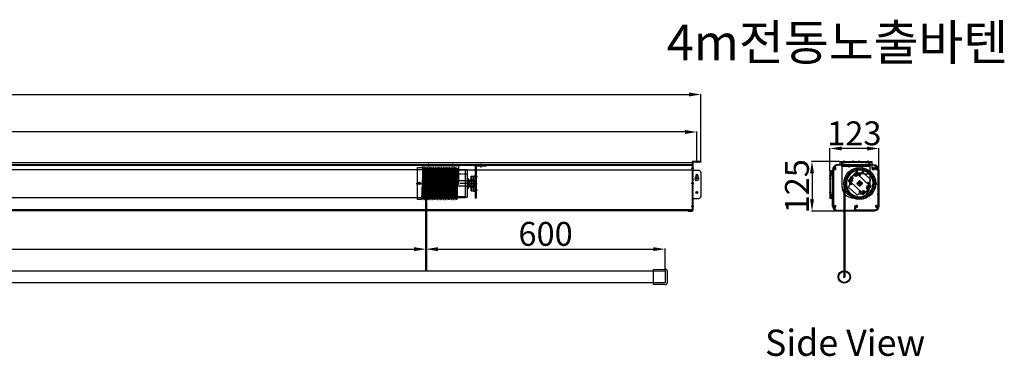
# Model space of a CAD drawing. Units: millimetres. Extents: x 1703 to 41018, y 679 to 11155.
# Drawn here: x 4174 to 6644, y 2186 to 3032 of the extents above; entities that cross this region are included whole.
import ezdxf

# ---------------------------------------------------------------- set-up
doc = ezdxf.new("R2010")
doc.units = ezdxf.units.MM
doc.linetypes.add('CENTER2', pattern=[28.575, 19.05, -3.175, 3.175, -3.175])
doc.linetypes.add('HIDDEN2', pattern=[4.7625, 3.175, -1.5875])
doc.styles.get("Standard").update_dxf_attribs({"font": 'txt.shx', "bigfont": 'whgtxt.shx'})
doc.dimstyles.new('ISO-25', dxfattribs={"dimtxt": 60, "dimasz": 30, "dimexe": 1.25, "dimexo": 0.625, "dimtad": 1, "dimtxsty": 'Standard', "dimcen": 2.5, "dimadec": 0, "dimazin": 0, "dimtfac": 1, "dimtmove": 2, "dimatfit": 3, "dimfxl": 1, "dimarcsym": 0})

# ---------------------------------------------------------------- blocks, each defined once
blk = doc.blocks.new('드럼100')
for p, q in [((6483.7, 4985.5), (6496.6, 4985.5)), ((6483.7, 4905.5), (6483.7, 4985.5)), ((6497.1, 4985), (6494.2, 4906)), ((6500.1, 4985), (6497.2, 4906)), ((6501.1, 4985), (6498.2, 4906)), ((6504.2, 4985), (6501.2, 4906)), ((6505.2, 4985), (6502.2, 4906)), ((6504.7, 4985.5), (6504.7, 4985.5)), ((6508.2, 4985), (6505.2, 4906)), ((6509.2, 4985), (6506.2, 4906)), ((6508.7, 4985.5), (6508.7, 4985.5)), ((6512.2, 4985), (6509.2, 4906)), ((6513.2, 4985), (6510.2, 4906)), ((6516, 4985), (6513, 4906)), ((6517, 4985), (6514, 4906)), ((6516.5, 4985.5), (6516.5, 4985.5)), ((6520, 4985), (6517.1, 4906)), ((6521, 4985), (6518.1, 4906)), ((6520.5, 4985.5), (6520.5, 4985.5)), ((6524, 4985), (6521.1, 4906)), ((6525, 4985), (6522.1, 4906)), ((6524.5, 4985.5), (6524.5, 4985.5)), ((6528, 4985), (6525.1, 4906)), ((6529, 4985), (6526.1, 4906)), ((6528.5, 4985.5), (6528.5, 4985.5)), ((6532, 4985), (6529.1, 4906)), ((6533, 4985), (6530.1, 4906)), ((6532.5, 4985.5), (6532.5, 4985.5)), ((6536, 4985), (6533.1, 4906)), ((6537, 4985), (6534.1, 4906)), ((6536.5, 4985.5), (6536.5, 4985.5)), ((6540, 4985), (6537.1, 4906)), ((6541, 4985), (6538.1, 4906)), ((6540.5, 4985.5), (6540.5, 4985.5)), ((6544, 4985), (6541.1, 4906)), ((6545, 4985), (6542.1, 4906)), ((6544.5, 4985.5), (6544.5, 4985.5)), ((6548, 4985), (6545.1, 4906)), ((6549, 4985), (6546.1, 4906)), ((6548.5, 4985.5), (6548.5, 4985.5)), ((6552, 4985), (6549.1, 4906)), ((6553, 4985), (6550.1, 4906)), ((6552.5, 4985.5), (6552.5, 4985.5)), ((6556, 4985), (6553.1, 4906)), ((6557, 4985), (6554.1, 4906)), ((6556.5, 4985.5), (6556.5, 4985.5)), ((6560, 4985), (6557.1, 4906)), ((6561, 4985), (6558.1, 4906)), ((6560.5, 4985.5), (6560.5, 4985.5)), ((6564, 4985), (6561.1, 4906)), ((6565, 4985), (6562.1, 4906)), ((6564.5, 4985.5), (6564.5, 4985.5)), ((6568, 4985), (6565.1, 4906)), ((6569, 4985), (6566.1, 4906)), ((6568.5, 4985.5), (6568.5, 4985.5)), ((6572.1, 4985), (6569.1, 4906)), ((6573.1, 4985), (6570.1, 4906)), ((6572.6, 4985.5), (6572.6, 4985.5)), ((6576.1, 4985), (6573.1, 4906)), ((6577.1, 4985), (6574.1, 4906)), ((6576.6, 4985.5), (6576.6, 4985.5)), ((6580.1, 4985), (6577.1, 4906)), ((6581.1, 4985), (6578.1, 4906)), ((6580.6, 4985.5), (6580.6, 4985.5)), ((6583.7, 4974.6), (6581.1, 4906)), ((6583.7, 4983.5), (6583.7, 4908)), ((6486.2, 4945.5), (6491.2, 4945.5)), ((6488.7, 4943), (6488.7, 4948)), ((6574.6, 4945.5), (6579.6, 4945.5)), ((6577.1, 4943), (6577.1, 4948)), ((6583.7, 4947.9), (6582.1, 4906)), ((6493.7, 4905.5), (6483.7, 4905.5)), ((6501.7, 4905.5), (6501.7, 4905.5)), ((6505.7, 4905.5), (6505.7, 4905.5)), ((6509.7, 4905.5), (6509.7, 4905.5)), ((6513.5, 4905.5), (6513.5, 4905.5)), ((6517.6, 4905.5), (6517.6, 4905.5)), ((6521.6, 4905.5), (6521.6, 4905.5)), ((6525.6, 4905.5), (6525.6, 4905.5)), ((6529.6, 4905.5), (6529.6, 4905.5)), ((6533.6, 4905.5), (6533.6, 4905.5)), ((6537.6, 4905.5), (6537.6, 4905.5)), ((6541.6, 4905.5), (6541.6, 4905.5)), ((6545.6, 4905.5), (6545.6, 4905.5)), ((6549.6, 4905.5), (6549.6, 4905.5)), ((6553.6, 4905.5), (6553.6, 4905.5)), ((6557.6, 4905.5), (6557.6, 4905.5)), ((6561.6, 4905.5), (6561.6, 4905.5)), ((6565.6, 4905.5), (6565.6, 4905.5)), ((6569.6, 4905.5), (6569.6, 4905.5)), ((6573.6, 4905.5), (6573.6, 4905.5)), ((6577.6, 4905.5), (6577.6, 4905.5)), ((6581.6, 4905.5), (6581.6, 4905.5))]:
    blk.add_line(p, q)
at = {"linetype": 'HIDDEN2'}
for p, q in [((6483.7, 4980.8), (6583.7, 4980.8)), ((6483.7, 4910.3), (6583.7, 4910.3))]:
    blk.add_line(p, q, dxfattribs=at)
at = {"linetype": 'CENTER2'}
blk.add_line((6480.7, 4945.5), (6586.7, 4945.5), dxfattribs=at)
for centre, radius in [((6488.7, 4945.5), 3), ((6488.7, 4945.5), 2.5), ((6577.1, 4945.5), 2)]:
    blk.add_circle(centre, radius)
for centre, radius, start, end in [((6496.6, 4985), 0.5, 357.8524, 90), ((6498.6, 4984.5), 1.5, 180, 0), ((6500.6, 4985), 0.5, 90, 177.8524), ((6500.6, 4985), 0.5, 357.8524, 90), ((6502.6, 4984.5), 1.5, 180, 0), ((6504.7, 4985), 0.5, 90, 177.8524), ((6504.7, 4985), 0.5, 357.8524, 90), ((6506.6, 4984.5), 1.5, 180, 0), ((6508.7, 4985), 0.5, 90, 177.8524), ((6508.7, 4985), 0.5, 357.8524, 90), ((6510.6, 4984.5), 1.5, 180, 0), ((6512.7, 4985), 0.5, 90, 177.8524), ((6512.7, 4985), 0.5, 43.0494, 90), ((6512.7, 4985), 0.5, 357.8524, 90), ((6514.5, 4984.5), 1.5, 203.4889, 0), ((6516.5, 4985), 0.5, 90, 177.8524), ((6516.5, 4985), 0.5, 357.8524, 90), ((6518.5, 4984.5), 1.5, 180, 0), ((6520.5, 4985), 0.5, 90, 177.8524), ((6520.5, 4985), 0.5, 357.8524, 90), ((6522.5, 4984.5), 1.5, 180, 0), ((6524.5, 4985), 0.5, 90, 177.8524), ((6524.5, 4985), 0.5, 357.8524, 90), ((6526.5, 4984.5), 1.5, 180, 0), ((6528.5, 4985), 0.5, 90, 177.8524), ((6528.5, 4985), 0.5, 357.8524, 90), ((6530.5, 4984.5), 1.5, 180, 0), ((6532.5, 4985), 0.5, 90, 177.8524), ((6532.5, 4985), 0.5, 357.8524, 90), ((6534.5, 4984.5), 1.5, 180, 0), ((6536.5, 4985), 0.5, 90, 177.8524), ((6536.5, 4985), 0.5, 357.8524, 90), ((6538.5, 4984.5), 1.5, 180, 0), ((6540.5, 4985), 0.5, 90, 177.8524), ((6540.5, 4985), 0.5, 357.8524, 90), ((6542.5, 4984.5), 1.5, 180, 0), ((6544.5, 4985), 0.5, 90, 177.8524), ((6544.5, 4985), 0.5, 357.8524, 90), ((6546.5, 4984.5), 1.5, 180, 0), ((6548.5, 4985), 0.5, 90, 177.8524), ((6548.5, 4985), 0.5, 357.8524, 90), ((6550.5, 4984.5), 1.5, 180, 0), ((6552.5, 4985), 0.5, 90, 177.8524), ((6552.5, 4985), 0.5, 357.8524, 90), ((6554.5, 4984.5), 1.5, 180, 0), ((6556.5, 4985), 0.5, 90, 177.8524), ((6556.5, 4985), 0.5, 357.8524, 90), ((6558.5, 4984.5), 1.5, 180, 0), ((6560.5, 4985), 0.5, 90, 177.8524), ((6560.5, 4985), 0.5, 357.8524, 90), ((6562.5, 4984.5), 1.5, 180, 0), ((6564.5, 4985), 0.5, 90, 177.8524), ((6564.5, 4985), 0.5, 357.8524, 90), ((6566.5, 4984.5), 1.5, 180, 0), ((6568.5, 4985), 0.5, 90, 177.8524), ((6568.5, 4985), 0.5, 357.8524, 90), ((6570.5, 4984.5), 1.5, 180, 0), ((6572.6, 4985), 0.5, 90, 177.8524), ((6572.6, 4985), 0.5, 357.8524, 90), ((6574.5, 4984.5), 1.5, 180, 0), ((6576.6, 4985), 0.5, 90, 177.8524), ((6576.6, 4985), 0.5, 357.8524, 90), ((6578.5, 4984.5), 1.5, 180, 0), ((6580.6, 4985), 0.5, 90, 177.8524), ((6580.6, 4985), 0.5, 357.8524, 90), ((6582.5, 4984.5), 1.5, 180, 318.7426), ((6493.7, 4906), 0.5, 270, 357.8524), ((6495.7, 4906.5), 1.5, 0, 180), ((6497.7, 4906), 0.5, 177.8524, 270), ((6497.7, 4906), 0.5, 270, 357.8524), ((6499.7, 4906.5), 1.5, 0, 180), ((6501.7, 4906), 0.5, 177.8524, 270), ((6501.7, 4906), 0.5, 270, 357.8524), ((6503.7, 4906.5), 1.5, 0, 180), ((6505.7, 4906), 0.5, 177.8524, 270), ((6505.7, 4906), 0.5, 270, 357.8524), ((6507.7, 4906.5), 1.5, 0, 180), ((6509.7, 4906), 0.5, 177.8524, 270), ((6509.7, 4906), 0.5, 270, 357.8524), ((6511.6, 4906.5), 1.5, 0, 152.2159), ((6513.5, 4906), 0.5, 177.8524, 270), ((6513.5, 4906), 0.5, 270, 357.8524), ((6515.6, 4906.5), 1.5, 0, 180), ((6517.6, 4906), 0.5, 177.8524, 270), ((6517.6, 4906), 0.5, 270, 357.8524), ((6519.6, 4906.5), 1.5, 0, 180), ((6521.6, 4906), 0.5, 177.8524, 270), ((6521.6, 4906), 0.5, 270, 357.8524), ((6523.6, 4906.5), 1.5, 0, 180), ((6525.6, 4906), 0.5, 177.8524, 270), ((6525.6, 4906), 0.5, 270, 357.8524), ((6527.6, 4906.5), 1.5, 0, 180), ((6529.6, 4906), 0.5, 177.8524, 270), ((6529.6, 4906), 0.5, 270, 357.8524), ((6531.6, 4906.5), 1.5, 0, 180), ((6533.6, 4906), 0.5, 177.8524, 270), ((6533.6, 4906), 0.5, 270, 357.8524), ((6535.6, 4906.5), 1.5, 0, 180), ((6537.6, 4906), 0.5, 177.8524, 270), ((6537.6, 4906), 0.5, 270, 357.8524), ((6539.6, 4906.5), 1.5, 0, 180), ((6541.6, 4906), 0.5, 177.8524, 270), ((6541.6, 4906), 0.5, 270, 357.8524), ((6543.6, 4906.5), 1.5, 0, 180), ((6545.6, 4906), 0.5, 177.8524, 270), ((6545.6, 4906), 0.5, 270, 357.8524), ((6547.6, 4906.5), 1.5, 0, 180), ((6549.6, 4906), 0.5, 177.8524, 270), ((6549.6, 4906), 0.5, 270, 357.8524), ((6551.6, 4906.5), 1.5, 0, 180), ((6553.6, 4906), 0.5, 177.8524, 270), ((6553.6, 4906), 0.5, 270, 357.8524), ((6555.6, 4906.5), 1.5, 0, 180), ((6557.6, 4906), 0.5, 177.8524, 270), ((6557.6, 4906), 0.5, 270, 357.8524), ((6559.6, 4906.5), 1.5, 0, 180), ((6561.6, 4906), 0.5, 177.8524, 270), ((6561.6, 4906), 0.5, 270, 357.8524), ((6563.6, 4906.5), 1.5, 0, 180), ((6565.6, 4906), 0.5, 177.8524, 270), ((6565.6, 4906), 0.5, 270, 357.8524), ((6567.6, 4906.5), 1.5, 0, 180), ((6569.6, 4906), 0.5, 177.8524, 270), ((6569.6, 4906), 0.5, 270, 357.8524), ((6571.6, 4906.5), 1.5, 0, 180), ((6573.6, 4906), 0.5, 177.8524, 270), ((6573.6, 4906), 0.5, 270, 357.8524), ((6575.6, 4906.5), 1.5, 0, 180), ((6577.6, 4906), 0.5, 177.8524, 270), ((6577.6, 4906), 0.5, 270, 357.8524), ((6579.6, 4906.5), 1.5, 0, 180), ((6581.6, 4906), 0.5, 177.8524, 270), ((6581.6, 4906), 0.5, 270, 357.8524), ((6583.6, 4906.5), 1.5, 87.9892, 180)]:
    blk.add_arc(centre, radius, start, end)
blk = doc.blocks.new('*D14')
at = {"color": 0, "lineweight": -2, "transparency": 16777216}
for p, q in [((1703.4, 2676.6), (1703.4, 2845)), ((1733.4, 2843.8), (5852.4, 2843.8)), ((5882.4, 2676.6), (5882.4, 2845))]:
    blk.add_line(p, q, dxfattribs=at)
at = {"color": 0, "transparency": 16777216}
for points in [[(1733.4, 2848.8), (1733.4, 2838.8), (1703.4, 2843.8)], [(5852.4, 2848.8), (5852.4, 2838.8), (5882.4, 2843.8)]]:
    blk.add_solid(points, dxfattribs=at)
at = {"layer": 'Defpoints', "color": 0, "transparency": 16777216}
for p in [(5882.4, 2843.8), (1703.4, 2675.9), (5882.4, 2675.9)]:
    blk.add_point(p, dxfattribs=at)
at = {"color": 0, "transparency": 16777216, "insert": (3792.9, 2874.4), "char_height": 60, "attachment_point": 5}
blk.add_mtext('4179', dxfattribs=at)
blk = doc.blocks.new('*D16')
at = {"color": 0, "lineweight": -2, "transparency": 16777216}
for p, q in [((2392.9, 2402.1), (2392.9, 2456.7)), ((2422.9, 2455.4), (5162.9, 2455.4)), ((5192.9, 2401.5), (5192.9, 2456.7))]:
    blk.add_line(p, q, dxfattribs=at)
at = {"color": 0, "transparency": 16777216}
for points in [[(2422.9, 2460.4), (2422.9, 2450.4), (2392.9, 2455.4)], [(5162.9, 2460.4), (5162.9, 2450.4), (5192.9, 2455.4)]]:
    blk.add_solid(points, dxfattribs=at)
at = {"layer": 'Defpoints', "color": 0, "transparency": 16777216}
for p in [(5192.9, 2455.4), (2392.9, 2401.5), (5192.9, 2400.9)]:
    blk.add_point(p, dxfattribs=at)
at = {"color": 0, "transparency": 16777216, "insert": (3792.9, 2486.1), "char_height": 60, "attachment_point": 5}
blk.add_mtext('2800', dxfattribs=at)
blk = doc.blocks.new('*D17')
at = {"color": 0, "lineweight": -2, "transparency": 16777216}
for p, q in [((5192.9, 2401.5), (5192.9, 2456.7)), ((5222.9, 2455.5), (5762.9, 2455.5)), ((5792.9, 2401.5), (5792.9, 2456.7))]:
    blk.add_line(p, q, dxfattribs=at)
at = {"color": 0, "transparency": 16777216}
for points in [[(5222.9, 2460.5), (5222.9, 2450.5), (5192.9, 2455.5)], [(5762.9, 2460.5), (5762.9, 2450.5), (5792.9, 2455.5)]]:
    blk.add_solid(points, dxfattribs=at)
at = {"layer": 'Defpoints', "color": 0, "transparency": 16777216}
for p in [(5792.9, 2455.5), (5192.9, 2400.9), (5792.9, 2400.9)]:
    blk.add_point(p, dxfattribs=at)
at = {"color": 0, "transparency": 16777216, "insert": (5492.9, 2486.1), "char_height": 60, "attachment_point": 5}
blk.add_mtext('600', dxfattribs=at)
blk = doc.blocks.new('*D20')
at = {"color": 0, "lineweight": -2, "transparency": 16777216}
for p, q in [((6206, 2653.6), (6206, 2709.4)), ((6299, 2708.2), (6236, 2708.2)), ((6329, 2653.6), (6329, 2709.4))]:
    blk.add_line(p, q, dxfattribs=at)
at = {"color": 0, "transparency": 16777216}
for points in [[(6236, 2713.2), (6236, 2703.2), (6206, 2708.2)], [(6299, 2713.2), (6299, 2703.2), (6329, 2708.2)]]:
    blk.add_solid(points, dxfattribs=at)
at = {"layer": 'Defpoints', "color": 0, "transparency": 16777216}
for p in [(6206, 2708.2), (6206, 2652.9), (6329, 2652.9)]:
    blk.add_point(p, dxfattribs=at)
at = {"color": 0, "transparency": 16777216, "insert": (6267.5, 2738.5), "char_height": 60, "attachment_point": 5}
blk.add_mtext('123', dxfattribs=at)
blk = doc.blocks.new('*D21')
at = {"color": 0, "lineweight": -2, "transparency": 16777216}
for p, q in [((6230.4, 2675.9), (6160.1, 2675.9)), ((6161.3, 2645.9), (6161.3, 2580.9)), ((6222.9, 2550.9), (6160.1, 2550.9))]:
    blk.add_line(p, q, dxfattribs=at)
at = {"color": 0, "transparency": 16777216}
for points in [[(6156.3, 2645.9), (6166.3, 2645.9), (6161.3, 2675.9)], [(6156.3, 2580.9), (6166.3, 2580.9), (6161.3, 2550.9)]]:
    blk.add_solid(points, dxfattribs=at)
at = {"layer": 'Defpoints', "color": 0, "transparency": 16777216}
for p in [(6231, 2675.9), (6161.3, 2550.9), (6223.5, 2550.9)]:
    blk.add_point(p, dxfattribs=at)
at = {"color": 0, "transparency": 16777216, "insert": (6131.2, 2613.4), "char_height": 60, "attachment_point": 5, "rotation": 90}
blk.add_mtext('125', dxfattribs=at)
blk = doc.blocks.new('*D57')
at = {"color": 0, "lineweight": -2, "transparency": 16777216}
for p, q in [((1713.4, 2678.6), (1713.4, 2750.9)), ((5842.4, 2749.7), (1743.4, 2749.7)), ((5872.4, 2678.6), (5872.4, 2750.9))]:
    blk.add_line(p, q, dxfattribs=at)
at = {"color": 0, "transparency": 16777216}
for points in [[(1743.4, 2754.7), (1743.4, 2744.7), (1713.4, 2749.7)], [(5842.4, 2754.7), (5842.4, 2744.7), (5872.4, 2749.7)]]:
    blk.add_solid(points, dxfattribs=at)
at = {"layer": 'Defpoints', "color": 0, "transparency": 16777216}
for p in [(1713.4, 2749.7), (1713.4, 2677.9), (5872.4, 2677.9)]:
    blk.add_point(p, dxfattribs=at)
at = {"color": 0, "transparency": 16777216, "insert": (3792.9, 2780.3), "char_height": 60, "attachment_point": 5}
blk.add_mtext('4159', dxfattribs=at)

msp = doc.modelspace()

# ---------------------------------------------------------------- linework, layer by layer
for p, q in [((1725.42, 2673.436), (5860.42, 2673.436)), ((1725.42, 2667.936), (5860.42, 2667.936)), ((5199.42, 2669.436), (5199.42, 2662.636)), ((5259.42, 2669.436), (5259.42, 2662.636)), ((5331.416, 2660.436), (5331.416, 2669.436)), ((5860.42, 2673.936), (5860.42, 2552.936)), ((5860.42, 2673.436), (5860.42, 2552.936)), ((5860.42, 2673.436), (5860.42, 2552.936)), ((5860.42, 2673.436), (5860.42, 2552.936)), ((5860.42, 2673.436), (5860.42, 2552.936)), ((5860.42, 2673.436), (5860.42, 2552.936)), ((5860.42, 2673.436), (5860.42, 2552.936)), ((5862.42, 2668.417), (5860.42, 2668.417)), ((5882.42, 2675.936), (5862.42, 2675.936)), ((5882.42, 2673.936), (5862.42, 2673.936)), ((5862.42, 2673.936), (5862.42, 2652.936)), ((5867.42, 2675.936), (5867.42, 2673.936)), ((5872.42, 2677.936), (5872.42, 2671.936)), ((5877.42, 2675.936), (5877.42, 2673.936)), ((5882.42, 2675.936), (5882.42, 2673.936)), ((6228.515, 2668.436), (6231.015, 2668.436)), ((6231.015, 2675.936), (6311.015, 2675.936)), ((6231.015, 2675.936), (6231.015, 2668.436)), ((6231.015, 2675.936), (6231.015, 2668.436)), ((6231.015, 2675.936), (6231.015, 2668.436)), ((6231.015, 2673.936), (6311.015, 2673.936)), ((6236.015, 2675.936), (6236.015, 2673.936)), ((6241.015, 2677.936), (6241.015, 2671.936)), ((6246.015, 2675.936), (6246.015, 2673.936)), ((6254.515, 2660.436), (6254.515, 2669.436)), ((6258.515, 2675.936), (6258.515, 2673.936)), ((6263.515, 2677.936), (6263.515, 2671.936)), ((6278.515, 2677.936), (6278.515, 2671.936)), ((6283.515, 2675.936), (6283.515, 2673.936)), ((6287.515, 2660.436), (6287.515, 2669.436)), ((6296.015, 2675.936), (6296.015, 2673.936)), ((6301.015, 2677.936), (6301.015, 2671.936)), ((6306.015, 2675.936), (6306.015, 2673.936)), ((6311.015, 2675.936), (6311.015, 2668.436)), ((6311.015, 2675.936), (6311.015, 2658.436)), ((1725.42, 2666.436), (5860.42, 2666.436)), ((2345.416, 2655.436), (5291.416, 2655.436)), ((5184.42, 2666.436), (5274.42, 2666.436)), ((5184.42, 2666.436), (5184.42, 2617.832)), ((5184.42, 2666.436), (5274.42, 2666.436)), ((5184.42, 2665.636), (5274.42, 2665.636)), ((5196.17, 2666.436), (5196.17, 2665.636)), ((5202.67, 2666.436), (5202.67, 2665.636)), ((5860.42, 2653.936), (5236.416, 2653.936)), ((5256.17, 2666.436), (5256.17, 2665.636)), ((5256.416, 2653.336), (5257.416, 2653.836)), ((5256.416, 2653.336), (5256.416, 2587.536)), ((5291.416, 2653.836), (5257.416, 2653.836)), ((5262.67, 2666.436), (5262.67, 2665.636)), ((5271.416, 2655.436), (5271.416, 2585.436)), ((5274.42, 2666.436), (5274.42, 2617.832)), ((5291.416, 2655.436), (5291.416, 2585.436)), ((5291.416, 2655.436), (5291.416, 2585.436)), ((5291.416, 2655.436), (5296.416, 2655.436)), ((5296.416, 2655.436), (5296.416, 2585.436)), ((5315.916, 2662.936), (5315.916, 2583.436)), ((5318.916, 2662.936), (5318.916, 2583.436)), ((5343.916, 2663.436), (5319.416, 2663.436)), ((5328.916, 2663.436), (5328.916, 2666.436)), ((5333.916, 2663.436), (5333.916, 2666.436)), ((5343.916, 2666.436), (5343.916, 2663.436)), ((5864.42, 2657.936), (5858.42, 2657.936)), ((5862.42, 2659.686), (5860.42, 2659.686)), ((5862.42, 2656.186), (5860.42, 2656.186)), ((5877.42, 2652.936), (5860.42, 2652.936)), ((5882.42, 2647.936), (5882.42, 2587.936)), ((6206.015, 2652.936), (6213.015, 2652.936)), ((6206.015, 2652.936), (6206.015, 2582.936)), ((6208.015, 2652.936), (6208.015, 2582.936)), ((6216.015, 2657.936), (6221.015, 2657.936)), ((6216.015, 2657.936), (6221.015, 2657.936)), ((6216.015, 2657.936), (6221.015, 2657.936)), ((6216.015, 2657.936), (6221.015, 2657.936)), ((6216.015, 2657.936), (6221.015, 2657.936)), ((6218.515, 2655.436), (6218.515, 2660.436)), ((6218.515, 2655.436), (6218.515, 2660.436)), ((6218.515, 2655.436), (6218.515, 2660.436)), ((6236.015, 2666.436), (6306.015, 2666.436)), ((6236.015, 2663.436), (6236.015, 2666.436)), ((6236.015, 2666.436), (6306.015, 2666.436)), ((6236.015, 2663.436), (6306.015, 2663.436)), ((6236.015, 2663.436), (6236.015, 2613.436)), ((6252.015, 2663.436), (6252.015, 2666.436)), ((6253.134, 2628.66), (6270.866, 2647.675)), ((6256.568, 2631.61), (6268.162, 2644.043)), ((6257.015, 2663.436), (6257.015, 2666.436)), ((6275.713, 2645.89), (6273.692, 2647.774)), ((6305.239, 2615.621), (6274.523, 2644.265)), ((6282.103, 2639.931), (6278.446, 2643.341)), ((6278.57, 2639.808), (6281.98, 2643.464)), ((6280.415, 2645.436), (6281.615, 2645.436)), ((6281.015, 2655.436), (6281.015, 2654.936)), ((6284.528, 2646.197), (6286.413, 2648.218)), ((6285.015, 2663.436), (6285.015, 2666.436)), ((6308.255, 2630.585), (6289.239, 2648.317)), ((6290.015, 2663.436), (6290.015, 2666.436)), ((6291.206, 2652.436), (6306.015, 2652.436)), ((6291.206, 2644.436), (6306.015, 2644.436)), ((6306.015, 2666.436), (6306.015, 2652.436)), ((6306.015, 2644.436), (6306.015, 2613.436)), ((6312.515, 2658.436), (6317.515, 2658.436)), ((6315.015, 2655.936), (6315.015, 2660.936)), ((6319.015, 2667.427), (6319.015, 2658.436)), ((6321.015, 2657.936), (6326.015, 2657.936)), ((6321.015, 2657.936), (6325.265, 2657.936)), ((6321.015, 2657.936), (6326.015, 2657.936)), ((6323.515, 2655.436), (6323.515, 2660.436)), ((6323.515, 2655.436), (6323.515, 2660.436)), ((6323.515, 2655.436), (6323.515, 2660.436)), ((6329.015, 2652.936), (6329.015, 2562.936)), ((5274.42, 2620.262), (5184.42, 2620.262)), ((5274.42, 2618.525), (5184.42, 2618.525)), ((5191.67, 2620.436), (5191.67, 2400.899)), ((5192.92, 2620.436), (5192.92, 2400.899)), ((5194.17, 2620.436), (5194.17, 2400.899)), ((5206.766, 2624.936), (5208.766, 2626.936)), ((5206.766, 2615.936), (5206.766, 2624.936)), ((5296.416, 2626.936), (5208.766, 2626.936)), ((5262.306, 2620.436), (5267.306, 2620.436)), ((5296.416, 2632.936), (5296.416, 2607.936)), ((5296.416, 2632.936), (5298.766, 2632.936)), ((5296.416, 2626.416), (5315.766, 2626.416)), ((5298.766, 2632.936), (5298.766, 2607.936)), ((5302.366, 2611.686), (5302.366, 2629.186)), ((5302.366, 2629.186), (5318.166, 2629.186)), ((5302.366, 2626.436), (5318.166, 2626.436)), ((5306.566, 2602.186), (5306.566, 2638.686)), ((5306.566, 2638.686), (5312.466, 2638.686)), ((5306.566, 2635.936), (5308.566, 2635.936)), ((5308.566, 2604.936), (5308.566, 2635.936)), ((5308.816, 2620.436), (5321.416, 2620.436)), ((5309.716, 2620.436), (5320.416, 2620.436)), ((5309.716, 2620.436), (5321.416, 2620.436)), ((5312.466, 2601.436), (5312.466, 2639.436)), ((5312.466, 2639.436), (5318.166, 2639.436)), ((5312.466, 2623.936), (5318.166, 2623.936)), ((5312.716, 2623.936), (5318.416, 2623.936)), ((5312.716, 2620.436), (5318.416, 2620.436)), ((5321.916, 2637.406), (5312.916, 2637.406)), ((5315.766, 2626.416), (5316.766, 2624.916)), ((5318.916, 2640.656), (5315.916, 2640.656)), ((5318.916, 2634.156), (5315.916, 2634.156)), ((5316.766, 2624.916), (5316.766, 2615.956)), ((5318.166, 2601.436), (5318.166, 2639.436)), ((5864.42, 2620.436), (5858.42, 2620.436)), ((5862.42, 2623.686), (5860.42, 2623.686)), ((5869.92, 2640.436), (5869.92, 2637.266)), ((5874.92, 2640.436), (5869.92, 2640.436)), ((5874.92, 2632.936), (5869.92, 2632.936)), ((5872.42, 2637.936), (5872.42, 2642.936)), ((5872.42, 2630.436), (5872.42, 2635.436)), ((5872.42, 2630.436), (5872.42, 2635.436)), ((5874.92, 2640.436), (5874.92, 2637.266)), ((6204.015, 2639.936), (6210.015, 2639.936)), ((6204.015, 2632.936), (6210.015, 2632.936)), ((6206.015, 2642.436), (6208.015, 2642.436)), ((6206.015, 2637.936), (6208.015, 2637.936)), ((6206.015, 2627.936), (6208.015, 2627.936)), ((6241.015, 2620.436), (6241.015, 2385.899)), ((6242.265, 2620.436), (6242.265, 2385.899)), ((6243.515, 2620.436), (6243.515, 2385.899)), ((6255.253, 2623.949), (6253.232, 2625.833)), ((6287.507, 2596.606), (6256.791, 2625.25)), ((6261.643, 2617.991), (6257.986, 2621.4)), ((6261.688, 2626.836), (6258.031, 2630.246)), ((6258.11, 2617.867), (6261.52, 2621.524)), ((6258.155, 2626.713), (6261.565, 2630.37)), ((6258.387, 2635.007), (6263.387, 2635.007)), ((6260.887, 2632.507), (6260.887, 2637.507)), ((6273.282, 2639.269), (6269.625, 2642.679)), ((6269.749, 2639.146), (6273.159, 2642.803)), ((6273.878, 2620.187), (6280.766, 2627.573)), ((6281.264, 2613.298), (6273.878, 2620.187)), ((6280.427, 2627.137), (6274.289, 2620.555)), ((6274.314, 2619.848), (6274.289, 2620.555)), ((6274.314, 2619.848), (6280.896, 2613.71)), ((6278.515, 2620.436), (6283.515, 2620.436)), ((6278.515, 2620.436), (6283.515, 2620.436)), ((6280.415, 2620.436), (6281.615, 2620.436)), ((6281.134, 2627.162), (6280.427, 2627.137)), ((6280.766, 2627.573), (6288.152, 2620.685)), ((6281.015, 2617.936), (6281.015, 2622.936)), ((6281.015, 2617.936), (6281.015, 2622.936)), ((6281.015, 2619.836), (6281.015, 2621.036)), ((6281.134, 2627.162), (6287.716, 2621.024)), ((6288.152, 2620.685), (6281.264, 2613.298)), ((6287.741, 2620.317), (6281.603, 2613.735)), ((6287.741, 2620.317), (6287.716, 2621.024)), ((6304.044, 2619.471), (6300.387, 2622.881)), ((6300.51, 2619.348), (6303.92, 2623.005)), ((6306.469, 2625.737), (6308.353, 2627.758)), ((6324.015, 2620.436), (6313.265, 2620.436)), ((6320.902, 2623.436), (6316.137, 2623.436)), ((6320.937, 2622.936), (6316.176, 2622.936)), ((6320.977, 2622.186), (6316.221, 2622.186)), ((6320.977, 2618.686), (6316.221, 2618.686)), ((5274.42, 2617.832), (5184.42, 2617.832)), ((5208.766, 2613.936), (5206.766, 2615.936)), ((5296.416, 2613.936), (5208.766, 2613.936)), ((5296.416, 2614.456), (5315.766, 2614.456)), ((5296.416, 2607.936), (5298.766, 2607.936)), ((5302.366, 2614.436), (5318.166, 2614.436)), ((5302.366, 2611.686), (5318.166, 2611.686)), ((5306.566, 2604.936), (5308.566, 2604.936)), ((5306.566, 2602.186), (5312.466, 2602.186)), ((5312.466, 2616.936), (5318.166, 2616.936)), ((5312.466, 2601.436), (5318.166, 2601.436)), ((5312.716, 2616.936), (5318.416, 2616.936)), ((5321.916, 2603.465), (5312.916, 2603.465)), ((5315.766, 2614.456), (5316.766, 2615.956)), ((5318.916, 2606.715), (5315.916, 2606.715)), ((5318.916, 2600.215), (5315.916, 2600.215)), ((5862.42, 2617.186), (5860.42, 2617.186)), ((5874.92, 2597.936), (5869.92, 2597.936)), ((5872.42, 2595.436), (5872.42, 2600.436)), ((6210.015, 2597.936), (6204.015, 2597.936)), ((6208.015, 2599.936), (6206.015, 2599.936)), ((6208.015, 2595.936), (6206.015, 2595.936)), ((6253.677, 2613.113), (6255.561, 2615.134)), ((6272.791, 2592.555), (6253.775, 2610.287)), ((6275.617, 2592.653), (6277.502, 2594.674)), ((6283.584, 2597.531), (6279.927, 2600.941)), ((6280.05, 2597.407), (6283.46, 2601.064)), ((6281.603, 2613.735), (6280.896, 2613.71)), ((6288.337, 2593.098), (6286.317, 2594.982)), ((6292.405, 2598.192), (6288.748, 2601.602)), ((6288.871, 2598.069), (6292.281, 2601.726)), ((6291.164, 2593.196), (6308.896, 2612.211)), ((6293.867, 2596.828), (6305.461, 2609.261)), ((6298.643, 2608.864), (6303.643, 2608.864)), ((6303.999, 2610.625), (6300.342, 2614.035)), ((6300.465, 2610.502), (6303.875, 2614.159)), ((6301.143, 2606.364), (6301.143, 2611.364)), ((6308.797, 2615.038), (6306.777, 2616.923)), ((6320.902, 2617.436), (6316.137, 2617.436)), ((6320.937, 2617.936), (6316.176, 2617.936)), ((2345.416, 2585.436), (5291.416, 2585.436)), ((5256.416, 2587.536), (5257.416, 2587.036)), ((5291.416, 2587.036), (5257.416, 2587.036)), ((5296.416, 2585.436), (5291.416, 2585.436)), ((5318.916, 2583.436), (5315.916, 2583.436)), ((5860.42, 2582.936), (5877.42, 2582.936)), ((5862.42, 2582.936), (5862.42, 2552.936)), ((6213.015, 2582.936), (6206.015, 2582.936)), ((6213.015, 2562.936), (6213.015, 2582.936)), ((6276.015, 2583.436), (6266.015, 2583.436)), ((1725.42, 2554.936), (5860.42, 2554.936)), ((1725.42, 2552.936), (5860.42, 2552.936)), ((5850.42, 2552.936), (5850.42, 2550.936)), ((5850.42, 2552.936), (5860.42, 2552.936)), ((5850.42, 2550.936), (5860.42, 2550.936)), ((5864.42, 2562.936), (5858.42, 2562.936)), ((5862.42, 2564.686), (5860.42, 2564.686)), ((5862.42, 2561.186), (5860.42, 2561.186)), ((6216.015, 2562.936), (6221.015, 2562.936)), ((6216.015, 2562.936), (6221.015, 2562.936)), ((6218.515, 2560.436), (6218.515, 2565.436)), ((6223.515, 2550.936), (6223.515, 2552.936)), ((6318.515, 2550.936), (6223.515, 2550.936)), ((6270.015, 2562.936), (6275.015, 2562.936)), ((6270.015, 2562.936), (6275.015, 2562.936)), ((6270.015, 2562.936), (6275.015, 2562.936)), ((6270.015, 2562.936), (6275.015, 2562.936)), ((6272.515, 2560.436), (6272.515, 2565.436)), ((6318.515, 2552.936), (6318.515, 2550.936)), ((6321.015, 2562.936), (6326.015, 2562.936)), ((6323.515, 2560.436), (6323.515, 2565.436)), ((1792.92, 2400.899), (5792.92, 2400.899)), ((5762.42, 2404.349), (5793.298, 2405.184)), ((5762.42, 2404.349), (5762.42, 2367.449)), ((5792.92, 2400.899), (5792.92, 2370.899)), ((5797.92, 2400.686), (5797.92, 2371.112)), ((6239.765, 2385.899), (6244.765, 2385.899)), ((6242.265, 2383.399), (6242.265, 2388.399)), ((5792.92, 2370.899), (1792.92, 2370.899)), ((5762.42, 2367.449), (5793.298, 2366.614))]:
    msp.add_line(p, q)
at = {"linetype": 'HIDDEN2'}
for p, q in [((5296.416, 2643.436), (5256.416, 2643.436)), ((5862.42, 2652.936), (5862.42, 2582.936)), ((5296.416, 2627.036), (5256.416, 2627.036)), ((6276.335, 2622.749), (6283.649, 2615.929)), ((6283.328, 2625.116), (6276.508, 2617.802)), ((6278.381, 2624.943), (6285.695, 2618.123)), ((6285.522, 2623.07), (6278.702, 2615.756)), ((5296.416, 2613.836), (5256.416, 2613.836)), ((6319.015, 2552.936), (6223.015, 2552.936)), ((5762.42, 2400.902), (5792.92, 2400.902)), ((5792.92, 2400.899), (5792.92, 2370.899)), ((5762.42, 2370.899), (5792.92, 2370.899))]:
    msp.add_line(p, q, dxfattribs=at)
at = {"linetype": 'ByBlock'}
for p, q in [((6272.765, 2652.904), (6272.765, 2646.436)), ((6273.765, 2645.436), (6288.265, 2645.436)), ((6274.265, 2653.249), (6274.265, 2647.936)), ((6275.265, 2646.936), (6286.765, 2646.936)), ((6287.765, 2647.936), (6287.765, 2653.249)), ((6289.265, 2646.436), (6289.265, 2652.904))]:
    msp.add_line(p, q, dxfattribs=at)
at = {"linetype": 'CENTER2'}
for p, q in [((5297.416, 2620.436), (5253.416, 2620.436)), ((5299.366, 2620.436), (5321.166, 2620.436))]:
    msp.add_line(p, q, dxfattribs=at)
msp.add_lwpolyline([(6318.515, 2552.936, 0.41421356), (6328.515, 2562.936, -0.41421356), (6318.515, 2552.936), (6269.515, 2552.936, -0.41421356), (6268.515, 2553.936), (6268.515, 2561.786, -0.41421356), (6272.515, 2565.786, -0.17216911), (6274.311, 2565.148, -0.52570676), (6274.214, 2563.917, -0.31086789), (6273.366, 2563.984, 2.10008771), (6273.366, 2561.888, -1), (6274.311, 2560.723, -0.17216911), (6272.515, 2560.086), (6271.015, 2560.086, 0.41421356), (6270.015, 2559.086), (6270.015, 2555.436, 0.41421356), (6271.015, 2554.436), (6279.231, 2554.436), (6318.515, 2554.436, 0.23036019), (6325.203, 2557.69, 0.66700301), (6323.848, 2560.105, -0.20244487), (6321.718, 2560.723, -0.52570676), (6321.816, 2561.955, -0.31086789), (6322.664, 2561.888, 2.10008771), (6322.664, 2563.984, -1), (6321.718, 2565.148, -0.29833836), (6324.825, 2565.467, 0.56216265), (6327.015, 2566.799), (6327.015, 2590.232, 0.21994429), (6326.909, 2590.46, -0.46225016), (6326.909, 2595.411, 0.21994429), (6327.015, 2595.64), (6327.015, 2615.232, 0.21994429), (6326.909, 2615.46, -0.46225016), (6326.909, 2620.411, 0.21994429), (6327.015, 2620.64), (6327.015, 2640.232, 0.21994429), (6326.909, 2640.46, -0.46225016), (6326.909, 2645.411, 0.21994429), (6327.015, 2645.64), (6327.015, 2652.936, 0.02317885), (6326.957, 2654.185, 0.52779489), (6324.792, 2655.388, -0.29472318), (6321.718, 2655.723, -1), (6322.664, 2656.888, 2.10008771), (6322.664, 2658.984, -0.31086789), (6321.816, 2658.917, -0.52570676), (6321.718, 2660.148, -0.05483975), (6322.242, 2660.486, 0.52779489), (6322.58, 2662.94, 0.18615672), (6313.515, 2666.436), (6228.515, 2666.436, 0.18615672), (6219.45, 2662.94, 0.52779489), (6219.787, 2660.486, -0.05483975), (6220.311, 2660.148, -0.52570676), (6220.214, 2658.917, -0.31086789), (6219.366, 2658.984, 2.10008771), (6219.366, 2656.888, -1), (6220.311, 2655.723, -0.29472318), (6217.238, 2655.388, 0.52779489), (6215.073, 2654.185, 0.02317885), (6215.015, 2652.936), (6215.015, 2565.864, 0.6400965), (6216.664, 2565.103, -0.36183619), (6220.311, 2565.148, -0.52570676), (6220.214, 2563.917, -0.31086789), (6219.366, 2563.984, 2.10008771), (6219.366, 2561.888, -1), (6220.311, 2560.723, -0.13491639), (6218.928, 2560.116, 0.65587942), (6218.21, 2557.46, 0.0599886), (6219.938, 2556.39, -0.63533031), (6219.944, 2555.032, -0.11126746), (6219.515, 2554.936, -0.29821663), (6213.515, 2564.101), (6213.515, 2581.936, 0.41421356), (6212.515, 2582.936), (6209.015, 2582.936, -0.41421356), (6208.015, 2583.936), (6208.015, 2593.686, -0.41421356), (6208.765, 2594.436, -0.41421356), (6209.515, 2593.686), (6209.515, 2585.436, 0.41421356), (6210.515, 2584.436), (6212.515, 2584.436, 0.41421356), (6213.515, 2585.436), (6213.515, 2650.436, 0.41421356), (6212.515, 2651.436), (6210.515, 2651.436, 0.41421356), (6209.515, 2650.436), (6209.515, 2642.186, -1), (6208.015, 2642.186), (6208.015, 2651.936, -0.41421356), (6209.015, 2652.936), (6213.515, 2652.936, -0.41421356), (6228.515, 2667.936), (6235.015, 2667.936, 0.41421356), (6236.015, 2668.936), (6236.015, 2672.436, -0.41421356), (6237.015, 2673.436), (6246.765, 2673.436, -0.41421356), (6247.515, 2672.686, -0.41421356), (6246.765, 2671.936), (6238.515, 2671.936, 0.41421356), (6237.515, 2670.936), (6237.515, 2668.936, 0.41421356), (6238.515, 2667.936), (6303.515, 2667.936, 0.41421356), (6304.515, 2668.936), (6304.515, 2670.936, 0.41421356), (6303.515, 2671.936), (6295.265, 2671.936, -0.41421356), (6294.515, 2672.686, -0.41421356), (6295.265, 2673.436), (6305.015, 2673.436, -0.41421356), (6306.015, 2672.436), (6306.015, 2668.936, 0.41421356), (6307.015, 2667.936), (6313.515, 2667.936, -0.41421356), (6328.515, 2652.936), (6328.515, 2644.457, -0.35824907), (6328.273, 2644.162, 0.82199494), (6328.273, 2641.709, -0.35824907), (6328.515, 2641.415), (6328.515, 2619.457, -0.35824907), (6328.273, 2619.162, 0.82199494), (6328.273, 2616.709, -0.35824907), (6328.515, 2616.415), (6328.515, 2594.457, -0.35824907), (6328.273, 2594.162, 0.82199494), (6328.273, 2591.709, -0.35824907), (6328.515, 2591.415), (6328.515, 2562.936)], format="xyb")
for points in [[(6281.372, 2640.613), (6281.709, 2642.075), (6280.612, 2643.098), (6279.178, 2642.659), (6278.84, 2641.198), (6279.937, 2640.175)], [(6261.176, 2627.314), (6261.581, 2629.068), (6260.264, 2630.295), (6258.543, 2629.769), (6258.138, 2628.015), (6259.455, 2626.787)], [(6260.912, 2618.673), (6261.249, 2620.134), (6260.152, 2621.157), (6258.718, 2620.718), (6258.38, 2619.257), (6259.477, 2618.234)], [(6272.77, 2639.747), (6273.175, 2641.501), (6271.858, 2642.728), (6270.137, 2642.202), (6269.732, 2640.448), (6271.049, 2639.22)], [(6303.312, 2620.153), (6303.65, 2621.615), (6302.553, 2622.638), (6301.118, 2622.199), (6300.781, 2620.738), (6301.878, 2619.715)], [(6282.852, 2598.213), (6283.19, 2599.674), (6282.093, 2600.697), (6280.658, 2600.259), (6280.321, 2598.797), (6281.418, 2597.774)], [(6291.893, 2598.67), (6292.298, 2600.424), (6290.981, 2601.651), (6289.26, 2601.125), (6288.855, 2599.371), (6290.171, 2598.143)], [(6303.487, 2611.103), (6303.892, 2612.857), (6302.575, 2614.084), (6300.854, 2613.558), (6300.449, 2611.804), (6301.765, 2610.577)]]:
    msp.add_lwpolyline(points, close=True)
for centre, radius in [((6218.515, 2657.936), 2), ((6218.515, 2657.936), 2), ((6281.015, 2620.436), 40), ((6281.015, 2620.436), 35.25), ((6271.454, 2640.974), 3.25), ((6280.275, 2641.636), 2), ((6323.515, 2657.936), 2), ((6323.515, 2657.936), 2), ((6259.86, 2628.541), 3.25), ((6260.887, 2635.007), 3.25), ((6259.815, 2619.695), 2), ((6302.215, 2621.176), 2), ((5872.42, 2597.936), 2.5), ((6281.755, 2599.236), 2), ((6290.576, 2599.897), 3.25), ((6301.143, 2608.864), 3.25), ((6302.17, 2612.33), 3.25), ((6218.515, 2562.936), 2), ((6272.515, 2562.936), 2), ((6323.515, 2562.936), 2), ((6242.265, 2385.899), 15.5), ((6242.265, 2385.899), 14)]:
    msp.add_circle(centre, radius)
at = {"linetype": 'HIDDEN2'}
msp.add_circle((6281.015, 2620.436), 37.5, dxfattribs=at)
for centre, radius, start, end in [((5862.42, 2673.936), 2, 90, 180), ((6228.515, 2652.936), 15.5, 90, 180), ((5319.416, 2662.936), 3.5, 90, 180), ((5319.416, 2662.936), 0.5, 90, 180), ((5877.42, 2647.936), 5, 0, 90), ((6228.515, 2652.936), 13.5, 174.688751, 180), ((6216.566, 2654.047), 1.5, 63.389298, 174.688751), ((6218.515, 2657.936), 1.35, 50.924832, 309.075168), ((6218.515, 2657.936), 2.85, 243.389298, 309.075168), ((6220.457, 2661.828), 1.5, 132.181147, 243.4806), ((6219.839, 2659.566), 0.75, 230.924832, 300), ((6219.839, 2656.306), 0.75, 309.075168, 129.075168), ((6218.515, 2657.936), 2.85, 50.924832, 63.4806), ((6219.839, 2659.566), 0.75, 300, 50.924832), ((6281.015, 2620.436), 35, 180.409104, 90.000002), ((6281.015, 2619.936), 35, 90, 179.590585), ((6271.454, 2640.974), 4.5, 47, 137), ((6272.328, 2646.311), 2, 47, 137), ((6281.015, 2620.436), 26, 82.234418, 101.765582), ((6287.875, 2646.854), 2, 47, 137), ((6291.206, 2648.436), 4, 90, 270), ((6315.015, 2658.436), 4, 180, 0), ((6313.515, 2652.936), 15.5, 0, 69.21644), ((6322.191, 2659.566), 0.75, 129.075168, 240), ((6322.191, 2656.306), 0.75, 50.924832, 230.924832), ((6323.515, 2657.936), 2.85, 116.5194, 129.075168), ((6323.515, 2657.936), 2.85, 230.924832, 296.610702), ((6322.191, 2659.566), 0.75, 240, 309.075168), ((6321.573, 2661.828), 1.5, 296.5194, 47.818853), ((6323.515, 2657.936), 1.35, 230.924832, 129.075168), ((6325.463, 2654.047), 1.5, 5.311249, 116.610702), ((6313.515, 2652.936), 13.5, 360, 5.311249), ((5872.42, 2632.936), 5, 120, 60), ((5872.42, 2640.436), 2.5, 0, 180), ((6254.596, 2627.296), 2, 137, 227), ((6281.015, 2620.436), 26, 172.234418, 191.765582), ((6259.86, 2628.541), 4.5, 137, 227), ((6281.015, 2620.436), 26, 352.234418, 11.765582), ((6306.891, 2629.122), 2, 317, 47), ((6266.015, 2613.436), 30, 180, 270), ((6255.139, 2611.749), 2, 137, 227), ((6276.015, 2613.436), 30, 270, 0), ((6281.015, 2620.436), 26, 262.234418, 281.765582), ((6290.576, 2599.897), 4.5, 227, 317), ((6302.17, 2612.33), 4.5, 317, 47), ((6307.433, 2613.575), 2, 317, 47), ((5877.42, 2587.936), 5, 270, 0), ((6274.155, 2594.017), 2, 227, 317), ((6289.701, 2594.56), 2, 227, 317), ((5860.42, 2552.936), 2, 270, 0), ((6223.015, 2562.936), 10, 180, 270), ((6319.015, 2562.936), 10, 270, 0), ((5793.42, 2400.686), 4.5, 0, 91.549426), ((5793.42, 2371.112), 4.5, 268.450574, 0)]:
    msp.add_arc(centre, radius, start, end)
at = {"linetype": 'ByBlock'}
for centre, radius, start, end in [((6281.015, 2620.436), 33.5, 104.25682, 75.74318), ((6273.765, 2646.436), 1, 180, 270), ((6281.015, 2620.436), 33.5, 78.375748, 101.624252), ((6275.265, 2647.936), 1, 180, 270), ((6286.765, 2647.936), 1, 270, 0), ((6288.265, 2646.436), 1, 270, 0)]:
    msp.add_arc(centre, radius, start, end, dxfattribs=at)

# ---------------------------------------------------------------- block references
msp.add_blockref('드럼100', (-1312.251, -2325.081))

# ---------------------------------------------------------------- texts
at = {"attachment_point": 1}
for s, width, gutter_width, insert, char_height in [('{\\fGulim|b0|i0|c129|p49;4m전동노출바텐}', 1062.32438, 2.588, (5796.761, 3019.525), 89.71192), ('{\\C256;Side View}', 2049.52348, 8.228, (6043.256, 2253.392), 65.82627)]:
    msp.add_mtext_dynamic_manual_height_columns(s, width=width, gutter_width=gutter_width, heights=[0], dxfattribs=dict(at, insert=insert, char_height=char_height))

# ---------------------------------------------------------------- dimensions: what is measured, and where the dimension line sits
for base, p1, p2, picture, middle in [((5882.42, 2843.799), (1703.42, 2675.936), (5882.42, 2675.936), '*D14', (3792.92, 2874.424)), ((1713.42, 2749.695), (5872.42, 2677.936), (1713.42, 2677.936), '*D57', (3792.92, 2780.32)), ((5192.92, 2455.437), (2392.92, 2401.524), (5192.92, 2400.899), '*D16', (3792.92, 2486.062)), ((5792.92, 2455.472), (5192.92, 2400.899), (5792.92, 2400.902), '*D17', (5492.92, 2486.097))]:
    dim = msp.add_linear_dim(base=base, p1=p1, p2=p2, dimstyle='ISO-25')
    dim.commit()
    dim.dimension.update_dxf_attribs({"geometry": picture, "text_midpoint": middle})
dim = msp.add_linear_dim(base=(6206.015, 2708.165), p1=(6329.015, 2652.936), p2=(6206.015, 2652.936), dimstyle='ISO-25')
dim.commit()
dim.dimension.update_dxf_attribs({"geometry": '*D20', "text_midpoint": (6267.515, 2738.505), "dimtype": 160})
dim = msp.add_linear_dim(base=(6161.309, 2550.936), p1=(6231.015, 2675.936), p2=(6223.515, 2550.936), angle=90, dimstyle='ISO-25')
dim.commit()
dim.dimension.update_dxf_attribs({"geometry": '*D21', "text_midpoint": (6131.246, 2613.436), "dimtype": 160})

doc.saveas('drawing.dxf')
